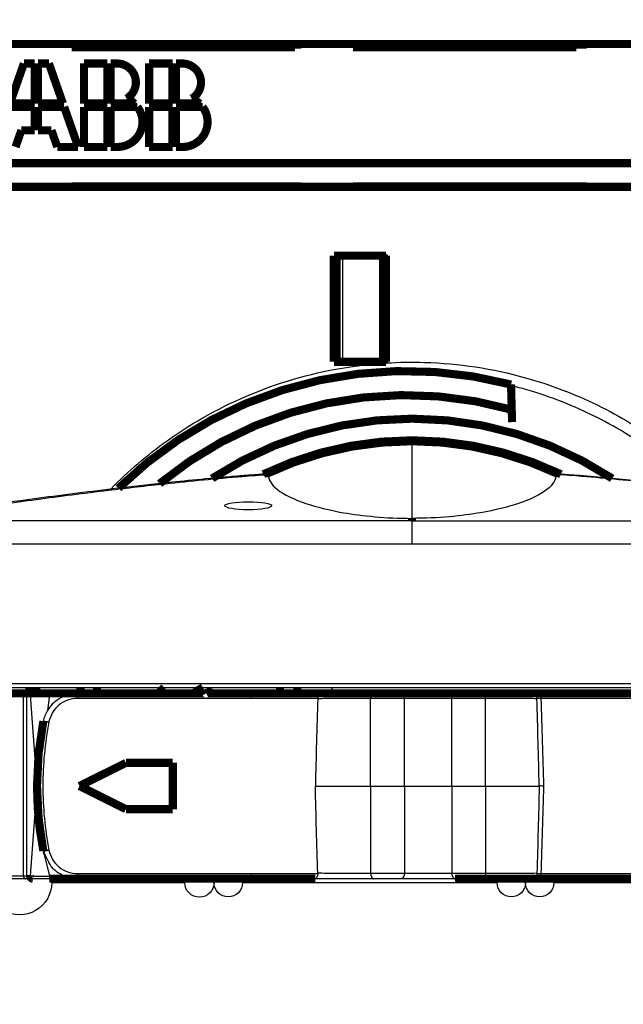
# Model space of a CAD drawing. Extents: x 214 to 1673, y 18 to 1161.
# Drawn here: x 1013 to 1065, y 393 to 478 of the extents above; entities that cross this region are included whole.
import ezdxf

# ---------------------------------------------------------------- set-up
doc = ezdxf.new("R2010")
doc.units = 0
doc.header["$MEASUREMENT"] = 0
doc.layers.add('3', color=7, linetype='CONTINUOUS')

msp = doc.modelspace()

# ---------------------------------------------------------------- linework, layer by layer
at = {"layer": '3', "color": 3, "linetype": 'CONTINUOUS'}
for p, q in [((1040.4342, 457.32983), (1040.4342, 448.16573)), ((1046.4258, 434.66183), (1046.4238, 441.31459)), ((1039.5362, 419.56887), (1039.5362, 420.06881)), ((1012.9285, 403.8101), (1012.9285, 419.40244)), ((1013.2111, 419.41397), (1013.4976, 419.41397)), ((1013.2111, 403.8101), (1013.2111, 419.41397)), ((1013.5091, 419.41397), (1014.0896, 411.5689)), ((1015.179, 419.43723), (1014.991, 418.07927)), ((1017.5753, 419.56265), (1017.5753, 419.12701)), ((1017.9252, 419.56894), (1017.9254, 419.56823)), ((1032.5862, 419.12701), (1032.5862, 419.56887)), ((1038.2894, 419.12694), (1032.5862, 419.12694)), ((1042.8508, 411.56887), (1042.8508, 419.10402)), ((1045.7674, 411.56887), (1045.7674, 419.10402)), ((1049.8508, 411.56887), (1049.8508, 419.10402)), ((1052.7674, 411.56887), (1052.7674, 419.10402)), ((1057.5323, 419.56887), (1057.5323, 419.12701)), ((1021.7827, 413.4688), (1017.9827, 411.5689)), ((1025.6996, 413.4688), (1021.7827, 413.4688)), ((1025.6996, 409.66883), (1025.6996, 413.4688)), ((1014.0896, 411.5689), (1013.5155, 403.8101)), ((1017.9827, 411.5689), (1021.7827, 409.66883)), ((1042.8508, 411.56887), (1042.8508, 404.03373)), ((1045.7674, 411.56887), (1045.7674, 404.03373)), ((1049.8508, 411.56887), (1049.8508, 404.03373)), ((1052.7674, 411.56887), (1052.7674, 404.03373)), ((1021.7827, 409.66883), (1025.6996, 409.66883)), ((1014.6326, 405.99028), (1015.1662, 403.79288)), ((1013.4976, 403.8101), (1013.2111, 403.8101)), ((1017.9254, 403.56957), (1017.9252, 403.56886)), ((1032.5862, 403.56887), (1032.5862, 404.01074)), ((1032.5862, 404.01069), (1038.2894, 404.01069)), ((1057.5323, 404.01074), (1057.5323, 403.56888))]:
    msp.add_line(p, q, dxfattribs=at)
for points in [[(1065.9732, 403.22926), (1063.5318, 403.22926), (1061.0903, 403.22926), (1058.6488, 403.22926, -1), (1056.2073, 403.22926, -1), (1053.7659, 403.22926), (1051.3245, 403.22925), (1048.8829, 403.22925), (1046.4411, 403.22925), (1044, 403.22925), (1041.5598, 403.22925), (1039.117, 403.22926), (1036.6706, 403.22926), (1034.2341, 403.22926), (1031.8121, 403.22926, -1), (1029.3512, 403.22926, -1), (1026.8327, 403.22926), (1024.4682, 403.22927), (1022.3306, 403.22927), (1019.5853, 403.22927, -0.00000007), (1015.3569, 403.22928, -1), (1009.8194, 403.22929)], [(1046.4293, 432.43525), (1046.4293, 432.53247, -0.0000004), (1046.4293, 432.62915, -0.0000004), (1046.4294, 432.7253, -0.00000041), (1046.4294, 432.82071, -0.00000043), (1046.4294, 432.9151, -0.00000045), (1046.4294, 433.00831, -0.00000047), (1046.4294, 433.10008, -0.00000049), (1046.4294, 433.19028, -0.00000052), (1046.4294, 433.27861, -0.00000054), (1046.4294, 433.36497, -0.00000058), (1046.4295, 433.44907, -0.00000061), (1046.4295, 433.53081, -0.00000066), (1046.4295, 433.6099, -0.00000071), (1046.4295, 433.68629, -0.00000076), (1046.4295, 433.75969, -0.00000082), (1046.4295, 433.83007, -0.00000089), (1046.4295, 433.89716, -0.00000099), (1046.4296, 433.96099, -0.00000111), (1046.4296, 434.02133, -0.0000012), (1046.4296, 434.0781, -0.00000126), (1046.4296, 434.13103, -0.00000155), (1046.4296, 434.18067, -0.00000211), (1046.4296, 434.22698, -0.00000193), (1046.4296, 434.26825, -0.00000083), (1046.4296, 434.30366, -0.00000323), (1046.4296, 434.34061, -0.00000795), (1046.4296, 434.38653, -0.00000597), (1046.4297, 434.44005, -0.00000403)], [(1012.9285, 419.40244), (1012.9286, 419.41037, -0.009018), (1012.929, 419.4184, -0.00858237), (1012.9297, 419.42656, -0.00849434), (1012.9307, 419.43479, -0.00891612), (1012.932, 419.44306, -0.0091794), (1012.9336, 419.45134, -0.0094075), (1012.9356, 419.4596, -0.00963162), (1012.9379, 419.46779, -0.00996107), (1012.9405, 419.47589, -0.01026171), (1012.9434, 419.48384, -0.01061762), (1012.9467, 419.49161, -0.01096729), (1012.9503, 419.49917, -0.01136553), (1012.9542, 419.50646, -0.01178353), (1012.9583, 419.51347, -0.01224119), (1012.9628, 419.52014, -0.01268616), (1012.9675, 419.52646, -0.01309415), (1012.9724, 419.53239, -0.01368868), (1012.9775, 419.53792, -0.01439835), (1012.9829, 419.543, -0.01461246), (1012.9883, 419.54765, -0.01424487), (1012.9939, 419.55182, -0.0158985), (1012.9996, 419.55555, -0.01899553), (1013.0056, 419.5588, -0.01553222), (1013.0112, 419.56158, -0.00690591), (1013.0163, 419.56384, -0.02110064), (1013.0229, 419.56575, -0.03686005), (1013.0328, 419.56746, -0.01940268), (1013.0456, 419.56894, -0.01075567)], [(1013.2111, 419.41397), (1013.2112, 419.42136, -0.0108288), (1013.2117, 419.42884, -0.01029481), (1013.2125, 419.43642, -0.01016767), (1013.2136, 419.44408, -0.01063944), (1013.215, 419.45178, -0.01090451), (1013.2169, 419.45949, -0.01111403), (1013.219, 419.46717, -0.01129907), (1013.2216, 419.4748, -0.01159196), (1013.2245, 419.48233, -0.01182549), (1013.2278, 419.48974, -0.01210479), (1013.2315, 419.49697, -0.01234623), (1013.2355, 419.504, -0.01262297), (1013.2398, 419.51079, -0.01288597), (1013.2445, 419.51731, -0.01317168), (1013.2495, 419.52352, -0.01340494), (1013.2547, 419.5294, -0.01358347), (1013.2602, 419.53492, -0.01391663), (1013.266, 419.54006, -0.01434371), (1013.2719, 419.5448, -0.01424408), (1013.278, 419.54912, -0.01361007), (1013.2842, 419.55301, -0.01488066), (1013.2906, 419.55647, -0.01739198), (1013.2973, 419.5595, -0.01391293), (1013.3036, 419.56208, -0.00611359), (1013.3093, 419.56419, -0.0184871), (1013.3166, 419.56597, -0.03147195), (1013.3277, 419.56756, -0.01630099), (1013.3421, 419.56894, -0.0089916)], [(1013.6401, 419.56894), (1013.6339, 419.56877, 0.01513351), (1013.6275, 419.56822, 0.01434121), (1013.6211, 419.56729, 0.01407298), (1013.6147, 419.56597, 0.01458805), (1013.6081, 419.56424, 0.01475209), (1013.6016, 419.56208, 0.01479425), (1013.5951, 419.55949, 0.01474049), (1013.5887, 419.55647, 0.01478757), (1013.5823, 419.55301, 0.01469251), (1013.576, 419.54912, 0.01462525), (1013.5699, 419.5448, 0.01445373), (1013.564, 419.54006, 0.01430951), (1013.5582, 419.53492, 0.01410205), (1013.5527, 419.5294, 0.01391969), (1013.5475, 419.52352, 0.01364897), (1013.5425, 419.51731, 0.01334504), (1013.5378, 419.51079, 0.01317529), (1013.5335, 419.504, 0.01310912), (1013.5295, 419.49695, 0.0125621), (1013.5258, 419.48974, 0.01163456), (1013.5226, 419.48239, 0.01233992), (1013.5196, 419.4748, 0.01398357), (1013.5171, 419.46694, 0.01086448), (1013.5149, 419.45949, 0.00470253), (1013.5131, 419.4527, 0.01403724), (1013.5116, 419.44408, 0.02316699), (1013.5103, 419.431, 0.01177818), (1013.5091, 419.41397, 0.00646058)], [(1015.1782, 419.56894), (1015.1783, 419.56879, -0.15203038), (1015.1783, 419.56833, -0.01213771), (1015.1783, 419.56754, -0.00421734), (1015.1784, 419.56642, -0.00226343), (1015.1784, 419.56494, -0.0013623), (1015.1784, 419.56311, -0.00092283), (1015.1785, 419.56091, -0.00065825), (1015.1785, 419.55834, -0.00050445), (1015.1785, 419.5554, -0.0003942), (1015.1786, 419.55209, -0.00032169), (1015.1786, 419.54842, -0.00026547), (1015.1786, 419.54439, -0.00022598), (1015.1787, 419.54002, -0.00019394), (1015.1787, 419.53533, -0.00017037), (1015.1787, 419.53033, -0.0001501), (1015.1788, 419.52505, -0.00013414), (1015.1788, 419.51951, -0.00012196), (1015.1788, 419.51374, -0.00011313), (1015.1788, 419.50775, -0.00010169), (1015.1789, 419.50162, -0.00008949), (1015.1789, 419.49538, -0.00009066), (1015.1789, 419.48892, -0.00009837), (1015.1789, 419.48224, -0.00007357), (1015.1789, 419.47591, -0.00003125), (1015.1789, 419.47014, -0.00009185), (1015.1789, 419.46282, -0.00014629), (1015.1789, 419.4517, -0.00007288), (1015.179, 419.43723, -0.00003974)], [(1043.1423, 419.56894), (1043.1289, 419.56842, 0.02093371), (1043.1153, 419.5668, 0.01980152), (1043.1016, 419.56403, 0.01920571), (1043.0877, 419.56012, 0.01947889), (1043.0738, 419.55496, 0.01917987), (1043.0598, 419.54858, 0.01866272), (1043.0459, 419.54091, 0.01795364), (1043.0321, 419.53198, 0.01734724), (1043.0184, 419.52175, 0.01654797), (1043.005, 419.51026, 0.01581531), (1042.9918, 419.4975, 0.01498128), (1042.979, 419.48353, 0.01424108), (1042.9665, 419.46835, 0.01347016), (1042.9545, 419.45205, 0.01279853), (1042.943, 419.43465, 0.01208368), (1042.9321, 419.41628, 0.0114179), (1042.9217, 419.39696, 0.01090676), (1042.912, 419.37679, 0.01053808), (1042.903, 419.35582, 0.0098078), (1042.8946, 419.3343, 0.00886186), (1042.887, 419.31235, 0.00920497), (1042.88, 419.28958, 0.01022686), (1042.8738, 419.2659, 0.00775492), (1042.8684, 419.24343, 0.00326503), (1042.8639, 419.22291, 0.00987992), (1042.8597, 419.19664, 0.01596074), (1042.8553, 419.15648, 0.00794882), (1042.8507, 419.10404, 0.00431837)], [(1045.7674, 419.10404), (1045.7661, 419.1269, 0.00720611), (1045.7642, 419.14996, 0.00692339), (1045.7617, 419.17324, 0.00689755), (1045.7584, 419.19664, 0.00725596), (1045.7544, 419.22007, 0.00750903), (1045.7497, 419.24343, 0.007741), (1045.7443, 419.26663, 0.00798347), (1045.7381, 419.28958, 0.00831425), (1045.7312, 419.31216, 0.0086411), (1045.7235, 419.3343, 0.00902088), (1045.7152, 419.35587, 0.00941848), (1045.7061, 419.37679, 0.00986769), (1045.6964, 419.39695, 0.0103628), (1045.686, 419.41628, 0.01090902), (1045.6751, 419.43466, 0.01147739), (1045.6636, 419.45205, 0.01203107), (1045.6516, 419.46835, 0.01279999), (1045.6391, 419.48353, 0.0137148), (1045.6263, 419.4975, 0.01418968), (1045.6131, 419.51026, 0.01408509), (1045.5998, 419.52174, 0.01606432), (1045.586, 419.53198, 0.01967966), (1045.5718, 419.54094, 0.01641093), (1045.5583, 419.54858, 0.00726399), (1045.546, 419.55482, 0.02296481), (1045.5304, 419.56012, 0.04143091), (1045.5066, 419.56483, 0.02214041), (1045.4757, 419.56894, 0.01230512)], [(1049.8508, 419.10404), (1049.8521, 419.1269, -0.00720642), (1049.854, 419.14996, -0.0069237), (1049.8565, 419.17324, -0.00689785), (1049.8598, 419.19664, -0.00725629), (1049.8638, 419.22007, -0.00750938), (1049.8685, 419.24343, -0.00774137), (1049.8739, 419.26663, -0.00798385), (1049.8801, 419.28958, -0.00831465), (1049.887, 419.31216, -0.00864152), (1049.8947, 419.3343, -0.00902131), (1049.903, 419.35587, -0.00941892), (1049.9121, 419.37679, -0.00986815), (1049.9218, 419.39695, -0.01036327), (1049.9322, 419.41628, -0.01090951), (1049.9431, 419.43466, -0.01147787), (1049.9546, 419.45205, -0.01203155), (1049.9666, 419.46835, -0.01280046), (1049.979, 419.48353, -0.01371526), (1049.9919, 419.4975, -0.0141901), (1050.0051, 419.51026, -0.01408544), (1050.0184, 419.52174, -0.01606464), (1050.0322, 419.53198, -0.01967993), (1050.0464, 419.54094, -0.01641104), (1050.0599, 419.54858, -0.00726401), (1050.0722, 419.55482, -0.02296475), (1050.0878, 419.56012, -0.04143027), (1050.1116, 419.56483, -0.02213982), (1050.1425, 419.56894, -0.01230473)], [(1052.7675, 419.10404), (1052.7662, 419.1269, 0.00720265), (1052.7643, 419.14996, 0.00691999), (1052.7618, 419.17324, 0.00689408), (1052.7585, 419.19664, 0.00725225), (1052.7545, 419.22007, 0.00750513), (1052.7498, 419.24343, 0.00773693), (1052.7444, 419.26663, 0.00797924), (1052.7382, 419.28958, 0.00830982), (1052.7312, 419.31216, 0.0086365), (1052.7236, 419.3343, 0.0090161), (1052.7152, 419.35587, 0.00941355), (1052.7062, 419.37679, 0.00986261), (1052.6964, 419.39695, 0.0103576), (1052.6861, 419.41628, 0.01090373), (1052.6751, 419.43466, 0.01147207), (1052.6637, 419.45205, 0.01202582), (1052.6517, 419.46835, 0.01279483), (1052.6392, 419.48353, 0.0137098), (1052.6264, 419.4975, 0.01418517), (1052.6132, 419.51026, 0.01408131), (1052.5999, 419.52174, 0.01606094), (1052.5861, 419.53198, 0.01967691), (1052.5719, 419.54094, 0.01640998), (1052.5584, 419.54858, 0.00726393), (1052.5461, 419.55482, 0.02296571), (1052.5305, 419.56012, 0.04143853), (1052.5067, 419.56483, 0.02214725), (1052.4758, 419.56894, 0.01230958)], [(1057.1919, 419.10049), (1057.1933, 419.12345, -0.00842817), (1057.1954, 419.14662, -0.00808004), (1057.1983, 419.17003, -0.00803084), (1057.202, 419.19357, -0.00842809), (1057.2066, 419.21714, -0.00869251), (1057.212, 419.24066, -0.00892568), (1057.2183, 419.26402, -0.00916025), (1057.2254, 419.28714, -0.00948847), (1057.2335, 419.3099, -0.00979697), (1057.2424, 419.33221, -0.01015481), (1057.2521, 419.35396, -0.01051293), (1057.2626, 419.37506, -0.01091473), (1057.274, 419.39539, -0.01134139), (1057.2861, 419.41489, -0.01180543), (1057.2989, 419.43344, -0.01226079), (1057.3123, 419.45099, -0.01268015), (1057.3263, 419.46744, -0.01328652), (1057.3409, 419.48276, -0.01401134), (1057.3559, 419.49686, -0.01424448), (1057.3713, 419.50974, -0.01390448), (1057.3869, 419.52132, -0.01557367), (1057.4031, 419.53166, -0.01869418), (1057.4197, 419.5407, -0.01527281), (1057.4356, 419.54841, -0.00669471), (1057.4499, 419.5547, -0.02089803), (1057.4682, 419.56005, -0.03668072), (1057.496, 419.5648, -0.01926484), (1057.5322, 419.56894, -0.01065112)], [(1057.5322, 419.12694), (1057.52, 419.12653, 0.00071878), (1057.5078, 419.12609, 0.00071117), (1057.4955, 419.1256, 0.00071008), (1057.4831, 419.12509, 0.00071927), (1057.4708, 419.12453, 0.00072602), (1057.4585, 419.12394, 0.00073202), (1057.4462, 419.12331, 0.00073859), (1057.4339, 419.12265, 0.00074729), (1057.4216, 419.12195, 0.00075619), (1057.4094, 419.12122, 0.00076622), (1057.3972, 419.12046, 0.00077675), (1057.3851, 419.11966, 0.00078814), (1057.3731, 419.11882, 0.00080151), (1057.3612, 419.11796, 0.00081658), (1057.3494, 419.11706, 0.00082993), (1057.3377, 419.11613, 0.00084089), (1057.3262, 419.11517, 0.00086562), (1057.3147, 419.11418, 0.0009012), (1057.3034, 419.11317, 0.00089818), (1057.2923, 419.11213, 0.00086046), (1057.2815, 419.11107, 0.00096868), (1057.2706, 419.10997, 0.00118125), (1057.2598, 419.10881, 0.00093679), (1057.2497, 419.10771, 0.00034999), (1057.2406, 419.10671, 0.00134851), (1057.2295, 419.10538, 0.00246599), (1057.2131, 419.10327, 0.00130047), (1057.1919, 419.10049, 0.00071732)], [(1014.634, 417.1548), (1014.6349, 417.15625, -0.16054086), (1014.637, 417.15749, -0.07946544), (1014.6403, 417.15853, -0.04050173), (1014.6448, 417.15934, -0.02488206), (1014.6506, 417.15991, -0.01602558), (1014.6577, 417.16023, -0.0112453), (1014.6661, 417.16028, -0.00820182), (1014.6758, 417.16006, -0.00637202), (1014.687, 417.15954, -0.0050295), (1014.6994, 417.15875, -0.00413189), (1014.7131, 417.15766, -0.00342782), (1014.7281, 417.15628, -0.00292859), (1014.7443, 417.1546, -0.00252096), (1014.7617, 417.15264, -0.00221919), (1014.7802, 417.15039, -0.00195843), (1014.7998, 417.14788, -0.00175222), (1014.8202, 417.14511, -0.00159464), (1014.8415, 417.14208, -0.00148027), (1014.8636, 417.13882, -0.00133082), (1014.8861, 417.13537, -0.00117106), (1014.9091, 417.13175, -0.00118675), (1014.9329, 417.12788, -0.00128836), (1014.9574, 417.12376, -0.00096195), (1014.9807, 417.11979, -0.00040642), (1015.002, 417.11612, -0.0012021), (1015.0289, 417.11126, -0.00191244), (1015.0699, 417.10363, -0.00094965), (1015.1232, 417.09356, -0.00051672)], [(1014.634, 405.983), (1014.6349, 405.98155, 0.16020157), (1014.637, 405.9803, 0.07957341), (1014.6403, 405.97926, 0.04061863), (1014.6448, 405.97844, 0.0249682), (1014.6506, 405.97787, 0.01608523), (1014.6577, 405.97754, 0.01128843), (1014.6661, 405.97749, 0.00823374), (1014.6758, 405.97771, 0.00639698), (1014.687, 405.97822, 0.00504926), (1014.6994, 405.97901, 0.00414814), (1014.7131, 405.9801, 0.00344129), (1014.7281, 405.98147, 0.00294008), (1014.7443, 405.98315, 0.00253084), (1014.7617, 405.98511, 0.00222787), (1014.7802, 405.98736, 0.00196608), (1014.7998, 405.98987, 0.00175905), (1014.8202, 405.99265, 0.00160084), (1014.8415, 405.99567, 0.00148602), (1014.8636, 405.99893, 0.00133599), (1014.8861, 406.00239, 0.00117559), (1014.9091, 406.00601, 0.00119133), (1014.9329, 406.00988, 0.00129333), (1014.9574, 406.01401, 0.00096566), (1014.9807, 406.01798, 0.00040799), (1015.002, 406.02166, 0.00120672), (1015.0289, 406.02652, 0.00191977), (1015.0699, 406.03416, 0.00095327), (1015.1232, 406.04425, 0.00051869)], [(1012.9285, 403.8101), (1012.9287, 403.79861, 0.00901182), (1012.9293, 403.78696, 0.00857678), (1012.9303, 403.77514, 0.00848912), (1012.9317, 403.76322, 0.008911), (1012.9336, 403.75123, 0.00917455), (1012.936, 403.73922, 0.00940298), (1012.9388, 403.72726, 0.00962752), (1012.9421, 403.71538, 0.00995738), (1012.9459, 403.70366, 0.01025856), (1012.9501, 403.69213, 0.01061504), (1012.9549, 403.68087, 0.0109654), (1012.9601, 403.66992, 0.0113644), (1012.9657, 403.65935, 0.01178328), (1012.9717, 403.6492, 0.01224189), (1012.9782, 403.63953, 0.01268796), (1012.985, 403.63037, 0.01309708), (1012.9921, 403.62178, 0.01369292), (1012.9995, 403.61378, 0.01440401), (1013.0073, 403.60641, 0.01461943), (1013.0152, 403.59968, 0.01425273), (1013.0232, 403.59364, 0.01590839), (1013.0315, 403.58824, 0.01900867), (1013.0401, 403.58353, 0.01554391), (1013.0483, 403.57951, 0.00691129), (1013.0557, 403.57624, 0.02111755), (1013.0652, 403.57347, 0.03689064), (1013.0795, 403.571, 0.01941839), (1013.0982, 403.56886, 0.0107641)], [(1013.415, 403.56886), (1013.4053, 403.56913, -0.01513974), (1013.3955, 403.56998, -0.01434763), (1013.3855, 403.57142, -0.01407969), (1013.3754, 403.57347, -0.01459533), (1013.3653, 403.57617, -0.01475971), (1013.3551, 403.57951, -0.01480202), (1013.345, 403.58355, -0.01474827), (1013.335, 403.58824, -0.0147953), (1013.325, 403.59363, -0.0147), (1013.3153, 403.59968, -0.01463242), (1013.3058, 403.60641, -0.01446042), (1013.2965, 403.61378, -0.01431568), (1013.2876, 403.62178, -0.0141076), (1013.279, 403.63037, -0.01392459), (1013.2708, 403.63953, -0.01365314), (1013.2631, 403.6492, -0.01334848), (1013.2558, 403.65934, -0.01317801), (1013.249, 403.66992, -0.01311115), (1013.2428, 403.68089, -0.01256337), (1013.2371, 403.69213, -0.01163515), (1013.232, 403.70356, -0.01233993), (1013.2275, 403.71538, -0.01398281), (1013.2235, 403.72762, -0.01086328), (1013.2201, 403.73922, -0.00470187), (1013.2173, 403.74979, -0.01403485), (1013.215, 403.76322, -0.02316123), (1013.2129, 403.78359, -0.0117745), (1013.2111, 403.8101, -0.00645838)], [(1015.1662, 403.79288), (1015.1662, 403.78221, -0.00005821), (1015.1662, 403.77139, -0.00005553), (1015.1662, 403.76042, -0.00005522), (1015.1661, 403.74934, -0.00005838), (1015.1661, 403.73821, -0.00006073), (1015.1661, 403.72706, -0.00006305), (1015.1661, 403.71595, -0.00006566), (1015.1661, 403.70492, -0.00006927), (1015.166, 403.69404, -0.00007317), (1015.166, 403.68333, -0.00007789), (1015.166, 403.67287, -0.00008333), (1015.166, 403.66271, -0.00008982), (1015.1659, 403.65289, -0.00009769), (1015.1659, 403.64346, -0.00010705), (1015.1658, 403.63449, -0.00011835), (1015.1658, 403.62598, -0.00013121), (1015.1658, 403.61801, -0.00014956), (1015.1657, 403.61057, -0.00017341), (1015.1657, 403.60373, -0.00019814), (1015.1656, 403.59748, -0.00021914), (1015.1656, 403.59187, -0.00028472), (1015.1655, 403.58686, -0.0004147), (1015.1655, 403.58248, -0.00043588), (1015.1654, 403.57875, -0.00022947), (1015.1654, 403.57571, -0.00084124), (1015.1653, 403.57314, -0.00297838), (1015.1652, 403.57085, -0.00433757), (1015.1651, 403.56886, -0.00533962)], [(1042.8507, 404.03376), (1042.8519, 404.0109, 0.00720219), (1042.8538, 403.98784, 0.00691964), (1042.8564, 403.96456, 0.00689382), (1042.8597, 403.94116, 0.00725208), (1042.8637, 403.91773, 0.00750506), (1042.8684, 403.89436, 0.00773698), (1042.8738, 403.87116, 0.00797941), (1042.88, 403.84821, 0.00831014), (1042.8869, 403.82562, 0.00863697), (1042.8946, 403.80348, 0.00901674), (1042.903, 403.78191, 0.00941437), (1042.912, 403.76099, 0.00986365), (1042.9217, 403.74083, 0.01035888), (1042.9321, 403.7215, 0.01090526), (1042.943, 403.70312, 0.01147389), (1042.9545, 403.68573, 0.01202792), (1042.9665, 403.66944, 0.01279727), (1042.979, 403.65426, 0.01371262), (1042.9918, 403.64029, 0.01418829), (1043.005, 403.62752, 0.01408455), (1043.0183, 403.61605, 0.01606477), (1043.0321, 403.60581, 0.0196817), (1043.0463, 403.59685, 0.01641398), (1043.0598, 403.58921, 0.00726568), (1043.0721, 403.58297, 0.02297114), (1043.0877, 403.57768, 0.04144723), (1043.1114, 403.57296, 0.02215101), (1043.1423, 403.56886, 0.01231137)], [(1045.7674, 404.03376), (1045.7661, 404.0109, -0.00720536), (1045.7642, 403.98784, -0.00692276), (1045.7617, 403.96456, -0.006897), (1045.7584, 403.94116, -0.00725548), (1045.7544, 403.91773, -0.00750865), (1045.7497, 403.89436, -0.00774071), (1045.7443, 403.87116, -0.0079833), (1045.7381, 403.84821, -0.0083142), (1045.7312, 403.82562, -0.00864119), (1045.7235, 403.80348, -0.00902113), (1045.7152, 403.78191, -0.00941891), (1045.7061, 403.76099, -0.00986831), (1045.6964, 403.74083, -0.01036365), (1045.686, 403.7215, -0.01091013), (1045.6751, 403.70312, -0.01147877), (1045.6636, 403.68573, -0.01203275), (1045.6516, 403.66944, -0.01280202), (1045.6391, 403.65426, -0.01371723), (1045.6263, 403.64029, -0.01419244), (1045.6131, 403.62752, -0.01408804), (1045.5998, 403.61605, -0.01606789), (1045.586, 403.60581, -0.01968425), (1045.5718, 403.59685, -0.01641487), (1045.5583, 403.58921, -0.00726575), (1045.546, 403.58297, -0.02297034), (1045.5304, 403.57768, -0.04144028), (1045.5066, 403.57296, -0.02214475), (1045.4757, 403.56886, -0.01230729)], [(1049.8508, 404.03376), (1049.8521, 404.0109, 0.00720565), (1049.854, 403.98784, 0.00692304), (1049.8565, 403.96456, 0.00689729), (1049.8598, 403.94116, 0.00725579), (1049.8638, 403.91773, 0.00750897), (1049.8685, 403.89437, 0.00774105), (1049.8739, 403.87116, 0.00798365), (1049.8801, 403.84821, 0.00831456), (1049.887, 403.82562, 0.00864157), (1049.8947, 403.80348, 0.00902152), (1049.903, 403.78191, 0.00941931), (1049.9121, 403.76099, 0.00986873), (1049.9218, 403.74083, 0.01036408), (1049.9322, 403.7215, 0.01091056), (1049.9431, 403.70312, 0.01147921), (1049.9546, 403.68573, 0.01203318), (1049.9666, 403.66944, 0.01280244), (1049.979, 403.65426, 0.01371763), (1049.9919, 403.64029, 0.01419281), (1050.0051, 403.62752, 0.01408834), (1050.0184, 403.61605, 0.01606817), (1050.0322, 403.60581, 0.01968447), (1050.0464, 403.59685, 0.01641495), (1050.0599, 403.58921, 0.00726575), (1050.0722, 403.58297, 0.02297025), (1050.0878, 403.57768, 0.04143964), (1050.1116, 403.57296, 0.02214419), (1050.1425, 403.56886, 0.01230692)], [(1052.7675, 404.03376), (1052.7662, 404.0109, -0.00720191), (1052.7643, 403.98784, -0.00691936), (1052.7618, 403.96456, -0.00689354), (1052.7585, 403.94116, -0.00725178), (1052.7545, 403.91773, -0.00750475), (1052.7498, 403.89437, -0.00773665), (1052.7444, 403.87116, -0.00797907), (1052.7382, 403.84821, -0.00830977), (1052.7312, 403.82562, -0.00863659), (1052.7236, 403.80348, -0.00901635), (1052.7152, 403.78191, -0.00941397), (1052.7062, 403.76099, -0.00986323), (1052.6964, 403.74083, -0.01035845), (1052.6861, 403.7215, -0.01090482), (1052.6751, 403.70312, -0.01147345), (1052.6637, 403.68573, -0.01202748), (1052.6517, 403.66944, -0.01279684), (1052.6392, 403.65426, -0.0137122), (1052.6264, 403.64029, -0.0141879), (1052.6132, 403.62752, -0.01408423), (1052.5999, 403.61605, -0.01606447), (1052.5861, 403.60581, -0.01968146), (1052.5719, 403.59685, -0.01641388), (1052.5584, 403.58921, -0.00726567), (1052.5461, 403.58297, -0.02297118), (1052.5305, 403.57768, -0.04144781), (1052.5067, 403.57296, -0.02215155), (1052.4758, 403.56886, -0.01231173)], [(1057.5322, 403.56886), (1057.5165, 403.56938, -0.01803598), (1057.5006, 403.57102, -0.0171099), (1057.4845, 403.57381, -0.0167028), (1057.4682, 403.57775, -0.01710425), (1057.4519, 403.58295, -0.01705789), (1057.4356, 403.58938, -0.01683963), (1057.4193, 403.59712, -0.01647392), (1057.4031, 403.60613, -0.01619644), (1057.3871, 403.61646, -0.01574291), (1057.3713, 403.62804, -0.01532284), (1057.3559, 403.64093, -0.01478964), (1057.3409, 403.65502, -0.01430688), (1057.3263, 403.67035, -0.01376977), (1057.3123, 403.68679, -0.01329091), (1057.2989, 403.70435, -0.01274222), (1057.2861, 403.72289, -0.01220397), (1057.274, 403.74238, -0.01180868), (1057.2626, 403.76272, -0.0115395), (1057.2521, 403.78387, -0.01085619), (1057.2424, 403.80557, -0.00989669), (1057.2335, 403.8277, -0.01036226), (1057.2254, 403.85065, -0.01160146), (1057.2182, 403.87449, -0.00886444), (1057.212, 403.89713, -0.00375234), (1057.2068, 403.91779, -0.0113634), (1057.202, 403.94423, -0.01849581), (1057.197, 403.98461, -0.00926267), (1057.1919, 404.03731, -0.00504323)], [(1057.1919, 404.03731), (1057.201, 404.03607, 0.00128424), (1057.2103, 404.03483, 0.00121766), (1057.2198, 404.03362, 0.0011645), (1057.2295, 404.03241, 0.00113236), (1057.2395, 404.03123, 0.00109575), (1057.2497, 404.03007, 0.00106145), (1057.2601, 404.02893, 0.00102772), (1057.2706, 404.02781, 0.00099983), (1057.2814, 404.02671, 0.00097155), (1057.2923, 404.02563, 0.00094713), (1057.3035, 404.02459, 0.00092248), (1057.3147, 404.02357, 0.00090092), (1057.3262, 404.02257, 0.00088059), (1057.3377, 404.02161, 0.00086368), (1057.3494, 404.02068, 0.00084377), (1057.3612, 404.01977, 0.00082324), (1057.3731, 404.0189, 0.00081476), (1057.3851, 404.01806, 0.00081629), (1057.3972, 404.01725, 0.00078147), (1057.4094, 404.01648, 0.00072164), (1057.4215, 404.01574, 0.00078201), (1057.4339, 404.01503, 0.00091312), (1057.4465, 404.01435, 0.0006916), (1057.4585, 404.01373, 0.00025208), (1057.4693, 404.01319, 0.00094914), (1057.4831, 404.01257, 0.00160477), (1057.5044, 404.01173, 0.00078805), (1057.5322, 404.01069, 0.00042024)]]:
    msp.add_lwpolyline(points, format="xyb", dxfattribs=at)
at = {"layer": '3', "color": 40, "linetype": 'CONTINUOUS', "const_width": 0.7}
for points in [[(1005.072, 475.57933), (1087.7965, 475.57933)], [(1017.0892, 475.30311), (1017.0892, 475.57937)], [(1031.3904, 475.50939), (1017.0892, 475.50937)], [(1031.6533, 475.35743), (1017.0892, 475.35743)], [(1036.8904, 475.53567), (1031.3904, 475.53567)], [(1031.3904, 475.53562), (1031.3904, 475.50937)], [(1031.3904, 475.50937), (1031.3904, 475.35743)], [(1031.6533, 475.53558), (1031.6533, 475.35743)], [(1036.3392, 475.53558), (1036.3392, 475.30311)], [(1041.3392, 475.30311), (1041.3392, 475.57937)], [(1055.9904, 475.50939), (1041.3392, 475.50937)], [(1056.0533, 475.35743), (1041.3392, 475.35743)], [(1061.4904, 475.53567), (1055.9904, 475.53567)], [(1055.9904, 475.53562), (1055.9904, 475.50937)], [(1055.9904, 475.50937), (1055.9904, 475.35745)], [(1056.0532, 475.53558), (1056.0533, 475.35743)], [(1060.5892, 475.53558), (1060.5892, 475.30311)], [(1036.3392, 475.30311), (1017.0892, 475.30311)], [(1060.5892, 475.30311), (1041.3392, 475.30311)], [(1012.9592, 473.90311), (1011.7496, 470.44711)], [(1013.8952, 473.90311), (1012.9592, 473.90311)], [(1013.8952, 470.44711), (1013.8952, 473.90311)], [(1015.1192, 473.90311), (1014.1832, 473.90311)], [(1014.1832, 473.90311), (1014.1832, 470.44711)], [(1016.3288, 470.44711), (1015.1192, 473.90311)], [(1020.1592, 473.90311), (1018.1432, 473.90311)], [(1018.1432, 473.90311), (1018.1432, 470.44711)], [(1020.1592, 470.44711), (1020.1592, 473.90311)], [(1020.4472, 473.90311), (1020.4472, 470.44711)], [(1020.9485, 473.90311), (1020.4472, 473.90311)], [(1025.7752, 473.90311), (1023.7592, 473.90311)], [(1023.7592, 473.90311), (1023.7592, 470.44711)], [(1025.7752, 470.44711), (1025.7752, 473.90311)], [(1026.0632, 473.90311), (1026.0632, 470.44711)], [(1026.5645, 473.90311), (1026.0632, 473.90311)], [(1013.8952, 470.44711), (1011.7496, 470.44711)], [(1014.1832, 470.44711), (1016.3288, 470.44711)], [(1018.1432, 470.44711), (1020.1592, 470.44711)], [(1020.4472, 470.44711), (1022.4917, 470.44711)], [(1023.7592, 470.44711), (1025.7752, 470.44711)], [(1026.0632, 470.44711), (1028.1077, 470.44711)], [(1013.8952, 470.15911), (1011.6488, 470.15911)], [(1013.8952, 468.14311), (1013.8952, 470.15911)], [(1014.1832, 470.15911), (1014.1832, 468.14311)], [(1016.4296, 470.15911), (1014.1832, 470.15911)], [(1017.6392, 466.70311), (1016.4296, 470.15911)], [(1020.1592, 470.15911), (1018.1432, 470.15911)], [(1018.1432, 470.15911), (1018.1432, 466.70311)], [(1020.1592, 466.70311), (1020.1592, 470.15911)], [(1020.4472, 470.15911), (1020.4472, 466.70311)], [(1022.7512, 470.15911), (1020.4472, 470.15911)], [(1025.7752, 470.15911), (1023.7592, 470.15911)], [(1023.7592, 470.15911), (1023.7592, 466.70311)], [(1025.7752, 466.70311), (1025.7752, 470.15911)], [(1026.0632, 470.15911), (1026.0632, 466.70311)], [(1028.3672, 470.15911), (1026.0632, 470.15911)], [(1012.2392, 466.70311), (1012.7432, 468.14311)], [(1012.7432, 468.14311), (1013.8952, 468.14311)], [(1014.1832, 468.14311), (1015.3352, 468.14311)], [(1015.3352, 468.14311), (1015.8392, 466.70311)], [(1015.8392, 466.70311), (1017.6392, 466.70311)], [(1018.1432, 466.70311), (1020.1592, 466.70311)], [(1020.4472, 466.70311), (1021.0232, 466.70311)], [(1023.7592, 466.70311), (1025.7752, 466.70311)], [(1026.0632, 466.70311), (1026.6392, 466.70311)], [(1006.8392, 465.30311), (1086.8392, 465.30311)], [(1087.7965, 463.2594), (1005.072, 463.2594)], [(1031.3892, 463.30311), (1017.0892, 463.30311)], [(1031.3892, 463.30307), (1036.8892, 463.30307)], [(1055.9892, 463.30311), (1041.3392, 463.30311)], [(1055.9891, 463.30307), (1061.4893, 463.30307)], [(1039.6842, 457.32983), (1044.1842, 457.32984)], [(1039.6843, 448.16569), (1039.6843, 457.32984)], [(1039.9342, 457.32983), (1039.9342, 448.16573)], [(1043.9342, 448.16573), (1043.9342, 457.32984)], [(1044.1842, 457.32984), (1044.1842, 448.16573)], [(1044.1842, 448.16569), (1039.6843, 448.16569)], [(1055.0206, 444.03786), (1054.9587, 446.20811)], [(1055.0513, 442.96111), (1055.0206, 444.03786)], [(1046.4258, 434.66176), (1046.4297, 434.44005)], [(1010.0055, 419.56887), (1013.0456, 419.56887)], [(1013.0456, 419.56887), (1013.3421, 419.56887)], [(1013.3421, 419.56887), (1013.6286, 419.56887)], [(1013.4289, 420.06887), (1013.4289, 419.56887)], [(1013.6286, 419.56887), (1013.6401, 419.56887)], [(1013.6401, 419.56887), (1015.1783, 419.56887)], [(1014.0147, 420.06881), (1014.0147, 419.56887)], [(1015.1783, 419.56887), (1017.9252, 419.56887)], [(1017.8431, 419.56887), (1017.8432, 420.06881)], [(1017.9252, 419.56887), (1032.5862, 419.56887)], [(1019.2573, 419.56887), (1019.2573, 420.06881)], [(1032.5862, 419.56887), (1038.0863, 419.56887)], [(1035.0362, 419.56887), (1035.0362, 420.06881)], [(1036.5362, 420.06887), (1036.5363, 419.56894)], [(1038.0863, 419.56887), (1043.1424, 419.56887)], [(1043.1424, 419.56887), (1045.4758, 419.56887)], [(1045.4758, 419.56887), (1050.1424, 419.56887)], [(1050.1424, 419.56887), (1052.4758, 419.56887)], [(1052.4758, 419.56887), (1057.5323, 419.56887)], [(1057.5323, 419.56887), (1080.8826, 419.56888)], [(1017.7587, 411.56888), (1021.7587, 413.56887)], [(1021.7587, 413.56887), (1025.7992, 413.56887)], [(1025.7992, 413.56887), (1025.7992, 409.56887)], [(1021.7587, 409.56887), (1017.7587, 411.56888)], [(1025.7992, 409.56887), (1021.7587, 409.56887)], [(1017.9252, 403.56887), (1015.1651, 403.56887)], [(1032.5862, 403.56888), (1017.9252, 403.56887)], [(1038.0863, 403.56888), (1032.5862, 403.56888)], [(1052.4758, 403.56888), (1050.1424, 403.56888)], [(1057.5323, 403.56888), (1052.4758, 403.56888)], [(1080.886, 403.56888), (1057.5323, 403.56888)]]:
    msp.add_lwpolyline(points, dxfattribs=at)
for points in [[(1021.8181, 470.87153, 0.77160144), (1020.9485, 473.90311)], [(1027.4341, 470.87153, 0.77160144), (1026.5645, 473.90311)], [(1022.4917, 470.44711, 0.09294725), (1021.8181, 470.87153)], [(1028.1077, 470.44711, 0.09294725), (1027.4341, 470.87153)], [(1021.0232, 466.70311, 0.61803399), (1022.7512, 470.15911)], [(1026.6392, 466.70311, 0.61803399), (1028.3672, 470.15911)], [(1044.1841, 456.82985, 0.26789606), (1043.9342, 457.26281)], [(1043.9342, 448.2328, 0.26788374), (1044.1841, 448.66575)], [(1054.9587, 446.20822, 0.26355272), (1021.1093, 437.25751)], [(1055.0207, 444.03786, 0.24594091), (1024.6619, 437.65744)], [(1063.6881, 438.10451, 0.29881458), (1029.1876, 438.10756)], [(1059.2636, 438.46705, 0.22811614), (1033.6122, 438.46935)], [(1046.4238, 441.31459, 0.11080962), (1033.8385, 438.4855)], [(1059.0299, 438.48392, 0.11099162), (1046.4238, 441.31459)], [(1025.0559, 420.06887, 0.01526328), (1024.5674, 419.56887)], [(1028.3855, 420.06888, 0.02492053), (1027.5875, 419.56887)], [(1028.6606, 419.56887), (1028.6608, 419.56899), (1028.661, 419.56911), (1028.6612, 419.56923), (1028.6614, 419.56935, -1), (1028.6616, 419.56947), (1028.6618, 419.56959), (1028.6619, 419.5697), (1028.6621, 419.56982), (1028.6623, 419.56994), (1028.6625, 419.57006), (1028.6627, 419.57018), (1028.6629, 419.5703), (1028.6631, 419.57042), (1028.6633, 419.57054), (1028.6634, 419.57064), (1028.6637, 419.57077), (1028.664, 419.57098), (1028.6644, 419.57125)], [(1029.1937, 419.57936, 0.28638275), (1028.6644, 419.57133)], [(1014.634, 417.1548, 0.09727563), (1014.634, 405.983)], [(1014.0896, 411.5689, 0.04845635), (1014.634, 405.983)], [(1013.5155, 403.8101), (1013.5157, 403.79861, 0.01081874), (1013.5164, 403.78696, 0.01028583), (1013.5177, 403.77514, 0.01015945), (1013.5194, 403.76322, 0.01063155), (1013.5217, 403.75123, 0.01089728), (1013.5245, 403.73922, 0.01110757), (1013.5279, 403.72726, 0.01129355), (1013.5319, 403.71538, 0.01158739), (1013.5364, 403.70366, 0.01182205), (1013.5415, 403.69213, 0.01210253), (1013.5472, 403.68087, 0.01234533), (1013.5534, 403.66992, 0.01262345), (1013.5602, 403.65935, 0.01288799), (1013.5675, 403.6492, 0.01317525), (1013.5752, 403.63953, 0.01341016), (1013.5834, 403.63037, 0.01359027), (1013.5919, 403.62178, 0.01392514), (1013.6009, 403.61378, 0.01435395), (1013.6101, 403.60641, 0.01425566), (1013.6196, 403.59968, 0.01362225), (1013.6293, 403.59364, 0.01489508), (1013.6393, 403.58824, 0.01741), (1013.6496, 403.58353, 0.01392808), (1013.6594, 403.57951, 0.00612038), (1013.6683, 403.57624, 0.0185079), (1013.6797, 403.57347, 0.03150754), (1013.6969, 403.571, 0.01631875), (1013.7193, 403.56886, 0.00900108)]]:
    msp.add_lwpolyline(points, format="xyb", dxfattribs=at)
at = {"layer": '3', "color": 3, "linetype": 'CONTINUOUS'}
for centre, radius, start, end in [((1046.4355, 411.81887), 31.42812, 56.767811, 123.22199), ((1046.4343, 411.81937), 31.31168, 69.678481, 84.145161), ((1046.4343, 411.81937), 31.31168, 57.168485, 63.766665)]:
    msp.add_arc(centre, radius, start, end, dxfattribs=at)
at = {"layer": '3', "color": 40, "linetype": 'CONTINUOUS'}
msp.add_ellipse((1032.3091, 435.74848), major_axis=(2.025, -0.00025), ratio=0.17275239, start_param=0, end_param=6.2831853, dxfattribs=at)
at = {"layer": '3', "color": 3, "linetype": 'CONTINUOUS'}
for points, knots in [([(1020.4401, 437.17823), (1020.4515, 437.18986), (1021.9466, 438.72055), (1025.7133, 441.94939), (1032.5803, 445.74922), (1040.2217, 447.87059), (1048.2504, 448.36494), (1055.5711, 447.25188), (1062.4755, 444.624), (1067.9356, 441.30653), (1071.0746, 438.56616), (1072.4322, 437.17428)], [65.327141, 65.327141, 65.327141, 65.327141, 65.36339, 70.103005, 76.358502, 82.76342, 87.679364, 94.238628, 99.169345, 104.10006, 108.43996, 108.43996, 108.43996, 108.43996]), ([(1070.8608, 437.35925), (1069.7896, 438.38371), (1067.0069, 440.7291), (1062.0451, 443.74381), (1056.573, 445.82654), (1052.963, 446.58485), (1051.4281, 446.66766)], [66.265692, 66.265692, 66.265692, 66.265692, 69.665352, 74.596069, 79.526786, 83.038408, 83.038408, 83.038408, 83.038408]), ([(985.05455, 431.90183), (988.79396, 432.51012), (992.56237, 433.11361), (998.28564, 434.00508), (1000.2043, 434.29975), (1004.0723, 434.88242), (1006.0216, 435.17045), (1009.9794, 435.73948), (1011.9882, 436.02047), (1016.0646, 436.56771), (1018.1318, 436.83411), (1021.8588, 437.28431), (1023.4993, 437.47273), (1027.3211, 437.88011), (1029.5261, 438.09324), (1032.5452, 438.3384), (1033.2878, 438.39513), (1034.0389, 438.44842)], [2, 2, 2, 2, 5.4499546, 5.4499546, 7.1731214, 7.1731214, 8.8942196, 8.8942196, 10.627743, 10.627743, 12.35611, 12.35611, 13.67515, 13.67515, 15.363005, 15.363005, 15.905561, 15.905561, 15.905561, 15.905561]), ([(1107.8135, 431.89438), (1103.9572, 432.52223), (1100.0707, 433.14483), (1092.5979, 434.30764), (1089.0223, 434.84995), (1083.5929, 435.63483), (1081.7951, 435.88855), (1077.972, 436.40998), (1075.9418, 436.67671), (1071.7449, 437.19702), (1069.5761, 437.45027), (1065.3075, 437.90087), (1063.2181, 438.10131), (1060.3241, 438.33667), (1059.5825, 438.39341), (1058.8325, 438.44664)], [2, 2, 2, 2, 5.557349, 5.557349, 8.7491559, 8.7491559, 10.305721, 10.305721, 12.014814, 12.014814, 13.766767, 13.766767, 15.363028, 15.363028, 15.904816, 15.904816, 15.904816, 15.904816]), ([(1009.8966, 420.40857), (1009.974, 420.4085), (1010.0515, 420.4085), (1034.3633, 420.40851), (1058.5977, 420.40851), (1082.9093, 420.40852), (1082.9864, 420.40852), (1083.0636, 420.40857)], [2, 2, 2, 2, 2.4546047, 2.4546047, 144.73043, 144.73043, 145.18327, 145.18327, 145.18327, 145.18327]), ([(1012.9285, 419.40244), (1012.9013, 419.40153), (1012.8273, 419.399), (1012.6829, 419.39422), (1012.4952, 419.38835), (1012.2841, 419.38214), (1012.0963, 419.37695), (1011.9086, 419.37201), (1011.6035, 419.36434), (1011.2515, 419.35636), (1010.7822, 419.34671), (1010.4067, 419.33967), (1010.098, 419.33433), (1009.977, 419.3323), (1009.9498, 419.33185)], [2, 2, 2, 2, 2.4042345, 3.1036963, 4.15283, 5.2019025, 6.2512635, 6.9508123, 8.0001022, 10.798051, 12.196958, 14.994672, 16.393491, 16.798005, 16.798005, 16.798005, 16.798005]), ([(1013.2111, 419.41397), (1013.1659, 419.41391), (1013.0771, 419.40957), (1012.9755, 419.40417), (1012.9285, 419.40244)], [2, 2, 2, 2, 3.0444736, 3.869336, 3.869336, 3.869336, 3.869336]), ([(1015.179, 419.43723), (1015.0905, 419.4381), (1014.9134, 419.43866), (1014.652, 419.43715), (1014.4272, 419.43432), (1014.2121, 419.43062), (1014.0319, 419.42672), (1013.8401, 419.42215), (1013.6669, 419.41766), (1013.5576, 419.41494), (1013.5091, 419.41397)], [2, 2, 2, 2, 3.1974327, 4.3975646, 5.5986935, 6.4031686, 7.6069957, 8.4520578, 9.6993478, 10.91293, 10.91293, 10.91293, 10.91293]), ([(1017.5753, 419.12694), (1017.2876, 419.12698), (1016.7121, 419.02589), (1015.9531, 418.58976), (1015.3854, 417.92277), (1015.1781, 417.3759), (1015.1232, 417.09356)], [2, 2, 2, 2, 3.1136526, 4.2266254, 5.3369868, 6.4463031, 6.4463031, 6.4463031, 6.4463031]), ([(1016.787, 419.42001), (1016.708, 419.42207), (1016.5717, 419.42531), (1016.3211, 419.43008), (1016.0926, 419.43315), (1015.8354, 419.43543), (1015.6354, 419.43653), (1015.4071, 419.43719), (1015.2644, 419.43733), (1015.179, 419.43723)], [2, 2, 2, 2, 2.9598984, 3.6527031, 5.0380707, 5.7306784, 6.7695412, 7.4621, 8.4985193, 8.4985193, 8.4985193, 8.4985193]), ([(1042.8507, 419.10404), (1042.4923, 419.10737), (1041.622, 419.11271), (1040.2141, 419.11327), (1039.0545, 419.10728), (1038.4898, 419.10134), (1038.2897, 419.09872)], [2.376968, 2.376968, 2.376968, 2.376968, 4.3607621, 6.6082261, 8.5554952, 9.8514761, 9.8514761, 9.8514761, 9.8514761]), ([(1045.7674, 419.10404), (1045.3709, 419.10883), (1044.8887, 419.11157), (1044.156, 419.11202), (1043.9103, 419.11156), (1043.379, 419.10923), (1043.0983, 419.10702), (1042.8507, 419.10404)], [2, 2, 2, 2, 3.5635734, 3.5635734, 4.3453744, 4.3453744, 5.3215112, 5.3215112, 5.3215112, 5.3215112]), ([(1049.8508, 419.10404), (1049.5092, 419.10721), (1048.8056, 419.11162), (1047.6883, 419.11332), (1046.6615, 419.1108), (1046.0446, 419.10661), (1045.7674, 419.10404)], [2, 2, 2, 2, 3.9242997, 5.5029563, 7.0815924, 8.643209, 8.643209, 8.643209, 8.643209]), ([(1052.7675, 419.10404), (1052.3709, 419.10883), (1051.8887, 419.11157), (1051.156, 419.11202), (1050.9103, 419.11156), (1050.379, 419.10923), (1050.0983, 419.10702), (1049.8508, 419.10404)], [2, 2, 2, 2, 3.5635734, 3.5635734, 4.3453745, 4.3453745, 5.3215113, 5.3215113, 5.3215113, 5.3215113]), ([(1057.1919, 419.10049), (1056.946, 419.10335), (1056.3153, 419.10905), (1055.1588, 419.11348), (1053.8772, 419.11204), (1053.1059, 419.10718), (1052.7675, 419.10404)], [2, 2, 2, 2, 3.5295595, 5.4558736, 7.38228, 9.2802293, 9.2802293, 9.2802293, 9.2802293]), ([(1015.1232, 417.09356), (1014.77, 415.27943), (1014.4108, 411.56884), (1014.77, 407.85824), (1015.1232, 406.04425)], [2, 2, 2, 2, 9.0517556, 16.103511, 16.103511, 16.103511, 16.103511]), ([(1015.1232, 406.04425), (1015.1781, 405.76178), (1015.3854, 405.2149), (1015.9531, 404.54792), (1016.7121, 404.11178), (1017.2876, 404.0107), (1017.5753, 404.01069)], [2, 2, 2, 2, 3.1093166, 4.2196783, 5.3326515, 6.4463044, 6.4463044, 6.4463044, 6.4463044]), ([(1009.9924, 403.82392), (1010.1067, 403.82288), (1010.5667, 403.8189), (1011.1997, 403.81465), (1012.064, 403.81086), (1012.5827, 403.8101), (1012.9285, 403.8101)], [41.196822, 41.196822, 41.196822, 41.196822, 42.394094, 46.015919, 47.826806, 51.448554, 51.448554, 51.448554, 51.448554]), ([(1013.5155, 403.8101), (1013.5589, 403.80865), (1013.662, 403.80553), (1013.8486, 403.80101), (1014.047, 403.79747), (1014.2642, 403.7946), (1014.4705, 403.79269), (1014.6881, 403.79166), (1014.9105, 403.79146), (1015.0709, 403.79215), (1015.1662, 403.79288)], [2, 2, 2, 2, 2.5632712, 3.2152878, 3.868114, 4.3066826, 4.9770157, 5.4372011, 5.8919703, 6.5592734, 6.5592734, 6.5592734, 6.5592734]), ([(1015.1662, 403.79288), (1015.3714, 403.79095), (1015.731, 403.788), (1016.2018, 403.78381), (1016.4674, 403.78152), (1016.5784, 403.78063)], [6.0545146, 6.0545146, 6.0545146, 6.0545146, 7.9064156, 9.2993285, 10.30253, 10.30253, 10.30253, 10.30253]), ([(1042.8507, 404.03376), (1042.5114, 404.03056), (1041.6983, 404.02544), (1040.3244, 404.02427), (1039.1239, 404.02983), (1038.5089, 404.03615), (1038.2897, 404.03909)], [2, 2, 2, 2, 3.877991, 5.9799284, 8.0547282, 9.4744385, 9.4744385, 9.4744385, 9.4744385]), ([(1045.7674, 404.03376), (1045.5697, 404.03133), (1045.3508, 404.02944), (1044.8496, 404.02656), (1044.5625, 404.02579), (1043.768, 404.02597), (1043.263, 404.02873), (1042.8507, 404.03376)], [2, 2, 2, 2, 2.7797213, 2.7797213, 3.6957668, 3.6957668, 5.3214339, 5.3214339, 5.3214339, 5.3214339]), ([(1049.8508, 404.03376), (1049.5266, 404.0307), (1048.8448, 404.02633), (1047.6877, 404.02429), (1046.6371, 404.02701), (1046.0105, 404.03146), (1045.7674, 404.03376)], [2, 2, 2, 2, 3.8261404, 5.41509, 7.2741172, 8.6435773, 8.6435773, 8.6435773, 8.6435773]), ([(1052.7675, 404.03376), (1052.5697, 404.03133), (1052.3508, 404.02944), (1051.8496, 404.02656), (1051.5625, 404.02579), (1050.768, 404.02597), (1050.263, 404.02873), (1049.8508, 404.03376)], [2, 2, 2, 2, 2.7797213, 2.7797213, 3.6957668, 3.6957668, 5.3214339, 5.3214339, 5.3214339, 5.3214339]), ([(1057.1919, 404.03731), (1056.8605, 404.03337), (1056.1409, 404.02751), (1054.9381, 404.02429), (1053.7844, 404.02624), (1053.0842, 404.03077), (1052.7675, 404.03376)], [2, 2, 2, 2, 4.0615967, 5.7826107, 7.5056087, 9.28146, 9.28146, 9.28146, 9.28146])]:
    msp.add_open_spline(points, degree=3, knots=knots, dxfattribs=at)
at = {"layer": '3', "color": 40, "linetype": 'CONTINUOUS'}
for points, knots in [([(1033.9285, 438.49191), (1033.913, 438.49077), (1033.8821, 438.48859), (1033.8127, 438.48368), (1033.7203, 438.47711), (1033.5472, 438.4647), (1033.3168, 438.44797), (1032.8861, 438.41612), (1032.315, 438.37255), (1031.5473, 438.31152), (1030.4351, 438.21926), (1028.5585, 438.05328), (1025.5999, 437.76377), (1020.8987, 437.24713), (1014.054, 436.38966), (1005.7549, 435.2207), (995.60904, 433.6832), (988.65346, 432.57044), (984.5719, 431.90645)], [0, 0, 0, 0, 0.0007947, 0.00158954, 0.00357638, 0.00556305, 0.01053088, 0.01549771, 0.02791042, 0.04031729, 0.05581495, 0.08678273, 0.14091452, 0.21810707, 0.35289868, 0.54509998, 0.73086565, 1, 1, 1, 1]), ([(1034.0389, 438.44842), (1033.9944, 437.59223), (1035.0619, 436.67556), (1038.1912, 435.6438), (1039.2467, 435.37235), (1042.1351, 434.87091), (1044.1485, 434.66286), (1046.4258, 434.66176)], [0.056981426, 0.056981426, 0.056981426, 0.056981426, 0.57505081, 0.57505081, 0.76324175, 0.76324175, 1, 1, 1, 1]), ([(1058.8325, 438.44664), (1058.8767, 437.5884), (1057.807, 436.67104), (1054.6721, 435.63981), (1053.6158, 435.3688), (1050.7232, 434.8683), (1048.7099, 434.66156), (1046.4258, 434.66176)], [0.056983869, 0.056983869, 0.056983869, 0.056983869, 0.57514911, 0.57514911, 0.76315581, 0.76315581, 1, 1, 1, 1]), ([(1058.9402, 438.49031), (1058.9018, 438.48985), (1058.8484, 438.48357), (1058.8356, 438.45729), (1058.8325, 438.44664)], [0.0002806769, 0.0002806769, 0.0002806769, 0.0002806769, 0.0006366933, 0.0008483746, 0.0008483746, 0.0008483746, 0.0008483746]), ([(1108.2956, 431.89917), (1108.2564, 431.90547), (1108.1344, 431.92534), (1107.8051, 431.97892), (1106.7611, 432.14862), (1104.1443, 432.572), (1097.5626, 433.62391), (1087.2365, 435.21434), (1073.8932, 437.07121), (1064.1006, 438.12217), (1058.9402, 438.49031)], [0, 0, 0, 0, 0.00258292, 0.00804681, 0.02170662, 0.0713805, 0.18005706, 0.451899, 0.73448834, 1, 1, 1, 1]), ([(1016.787, 419.42001), (1016.4922, 419.33965), (1016.2084, 419.21697), (1015.5522, 418.80279), (1015.227, 418.46852), (1014.991, 418.07927)], [0.19375282, 0.19375282, 0.19375282, 0.19375282, 0.41697866, 0.41697866, 0.75443745, 0.75443745, 0.75443745, 0.75443745]), ([(1017.5753, 419.56255), (1017.5248, 419.56165), (1017.4117, 419.55085), (1017.2129, 419.5268), (1017.0008, 419.47844), (1016.853, 419.43719), (1016.787, 419.42001)], [0, 0, 0, 0, 0.000152674, 0.0003562559, 0.0006106646, 0.0008155079, 0.0008155079, 0.0008155079, 0.0008155079]), ([(1038.2897, 419.09872), (1038.2898, 419.10142), (1038.2899, 419.10612), (1038.2899, 419.1128), (1038.2898, 419.1195), (1038.2896, 419.12424), (1038.2894, 419.12694)], [0, 0, 0, 0, 0.28974257, 0.49776652, 0.70646044, 1, 1, 1, 1]), ([(1017.9827, 411.5689), (1017.9165, 411.57054), (1017.833, 411.56177), (1017.7588, 411.56887), (1017.7587, 411.5689)], [0, 0, 0, 0, 0.000194064, 0.0002589934, 0.0002589934, 0.0002589934, 0.0002589934]), ([(1038.0874, 411.5689), (1038.1422, 411.56887), (1038.1996, 411.56887), (1038.8774, 411.56887), (1039.7228, 411.56887), (1041.4209, 411.56887), (1042.2054, 411.56887), (1042.8507, 411.5689)], [0.044667058, 0.044667058, 0.044667058, 0.044667058, 0.091309663, 0.091309663, 0.57297516, 0.57297516, 1, 1, 1, 1]), ([(1042.8507, 411.5689), (1043.3089, 411.56887), (1043.865, 411.56887), (1044.913, 411.56887), (1045.3768, 411.56887), (1045.7674, 411.5689)], [0, 0, 0, 0, 0.53959679, 0.53959679, 1, 1, 1, 1]), ([(1045.7674, 411.5689), (1046.4094, 411.56887), (1047.1881, 411.56887), (1048.6545, 411.56887), (1049.3038, 411.56887), (1049.8508, 411.5689)], [0, 0, 0, 0, 0.53935312, 0.53935312, 1, 1, 1, 1]), ([(1049.8508, 411.5689), (1050.3089, 411.56887), (1050.865, 411.56887), (1051.913, 411.56887), (1052.3768, 411.56887), (1052.7675, 411.5689)], [0, 0, 0, 0, 0.53959679, 0.53959679, 1, 1, 1, 1]), ([(1052.7675, 411.5689), (1052.9062, 411.56887), (1053.0521, 411.56887), (1054.0053, 411.56887), (1054.9331, 411.56887), (1056.4143, 411.56887), (1056.9634, 411.56887), (1057.3909, 411.56872)], [0, 0, 0, 0, 0.091293335, 0.091293335, 0.57302839, 0.57302839, 0.91628552, 0.91628552, 0.91628552, 0.91628552]), ([(1014.6326, 405.99028), (1015.1103, 404.86373), (1015.2508, 404.68195), (1015.7414, 404.18122), (1016.1427, 403.93271), (1016.5784, 403.78063)], [0.24221629, 0.24221629, 0.24221629, 0.24221629, 0.40902025, 0.40902025, 0.75093885, 0.75093885, 0.75093885, 0.75093885]), ([(1038.2894, 404.01069), (1038.2896, 404.0135), (1038.2898, 404.01824), (1038.2899, 404.02495), (1038.2899, 404.03162), (1038.2898, 404.03632), (1038.2897, 404.03909)], [0, 0, 0, 0, 0.29353952, 0.50223343, 0.71025739, 1, 1, 1, 1])]:
    msp.add_open_spline(points, degree=3, knots=knots, dxfattribs=at)
for points in [[(1033.9285, 438.49191), (1033.9903, 438.49249), (1034.0344, 438.47981), (1034.0389, 438.44842)], [(1010.3629, 420.06881), (1034.4416, 420.06887), (1058.5203, 420.06887), (1082.599, 420.06881)], [(1017.9254, 419.56823), (1017.8088, 419.56742), (1017.6924, 419.56488), (1017.5753, 419.56255)], [(1038.0863, 419.56894), (1038.1842, 419.56887), (1038.2762, 419.39288), (1038.2894, 419.12694)], [(1038.2897, 419.09872), (1038.2167, 416.59927), (1038.1494, 414.08534), (1038.0874, 411.5689)], [(1014.991, 418.07927), (1014.8193, 417.79146), (1014.6971, 417.47625), (1014.634, 417.1548)], [(1021.7827, 413.4688), (1021.7806, 413.52453), (1021.7589, 413.56887), (1021.7587, 413.56891)], [(1025.6996, 413.4688), (1025.744, 413.50017), (1025.7995, 413.56887), (1025.7992, 413.56891)], [(1038.2897, 404.03909), (1038.2168, 406.5385), (1038.1494, 409.05241), (1038.0874, 411.5689)], [(1021.7827, 409.66883), (1021.7598, 409.61811), (1021.7589, 409.56887), (1021.7587, 409.56889)], [(1025.7992, 409.56889), (1025.7995, 409.56887), (1025.731, 409.62453), (1025.6996, 409.66883)], [(1014.634, 405.983), (1014.6971, 405.66143), (1014.8193, 405.34623), (1014.6326, 405.99028)], [(1082.599, 403.56886), (1058.496, 403.56887), (1034.393, 403.56887), (1010.2901, 403.56886)], [(1013.5155, 403.8101), (1013.5095, 403.8101), (1013.5036, 403.8101), (1013.4976, 403.8101)], [(1016.5784, 403.78063), (1016.901, 403.66299), (1017.2338, 403.57695), (1017.5608, 403.5694)], [(1038.2894, 404.01069), (1038.2762, 403.74321), (1038.1833, 403.56888), (1038.0863, 403.56886)]]:
    msp.add_open_spline(points, degree=3, dxfattribs=at)
at = {"layer": '3', "color": 3, "linetype": 'CONTINUOUS'}
for points in [[(1046.4297, 434.44005), (1034.1368, 434.44148), (1021.8441, 434.44298), (1009.5513, 434.44449)], [(1046.4297, 434.44005), (1058.7278, 434.44002), (1071.0222, 434.44006), (1083.3165, 434.44005)], [(1046.4293, 432.43525), (1034.1365, 432.43675), (1021.8438, 432.43829), (1009.551, 432.43969)], [(1083.3167, 432.43543), (1071.0222, 432.43537), (1058.7278, 432.43529), (1046.4293, 432.43525)], [(1013.4976, 419.41397), (1013.5015, 419.41391), (1013.5053, 419.41391), (1013.5091, 419.41397)], [(1032.5862, 419.12694), (1027.5825, 419.12701), (1022.5789, 419.12701), (1017.5753, 419.12694)], [(1057.3909, 411.56872), (1057.3295, 414.08408), (1057.2633, 416.60042), (1057.1919, 419.10049)], [(1080.8827, 419.12694), (1073.0992, 419.12701), (1065.3157, 419.12701), (1057.5322, 419.12694)], [(1057.5322, 419.12694), (1057.614, 416.61932), (1057.6897, 414.09404), (1057.7602, 411.5689)], [(1057.3909, 411.56872), (1057.3295, 409.05367), (1057.2633, 406.53733), (1057.1919, 404.03731)], [(1057.7602, 411.5689), (1057.6213, 411.56921), (1057.4842, 411.5696), (1057.3909, 411.56872)], [(1057.7602, 411.5689), (1057.6897, 409.04371), (1057.614, 406.51843), (1057.5322, 404.01069)], [(1012.9285, 403.8101), (1013.0355, 403.8101), (1013.1305, 403.8101), (1013.2111, 403.8101)], [(1017.5753, 404.01069), (1017.57, 403.773), (1017.566, 403.57566), (1017.5608, 403.5694)], [(1017.5608, 403.5694), (1017.6823, 403.56944), (1017.8043, 403.5695), (1017.9254, 403.56957)], [(1017.5753, 404.01069), (1022.5789, 404.01074), (1027.5825, 404.01074), (1032.5862, 404.01069)], [(1057.5322, 404.01069), (1065.3169, 404.01074), (1073.1014, 404.01074), (1080.886, 404.01069)]]:
    msp.add_open_spline(points, degree=3, dxfattribs=at)

doc.saveas('drawing.dxf')
